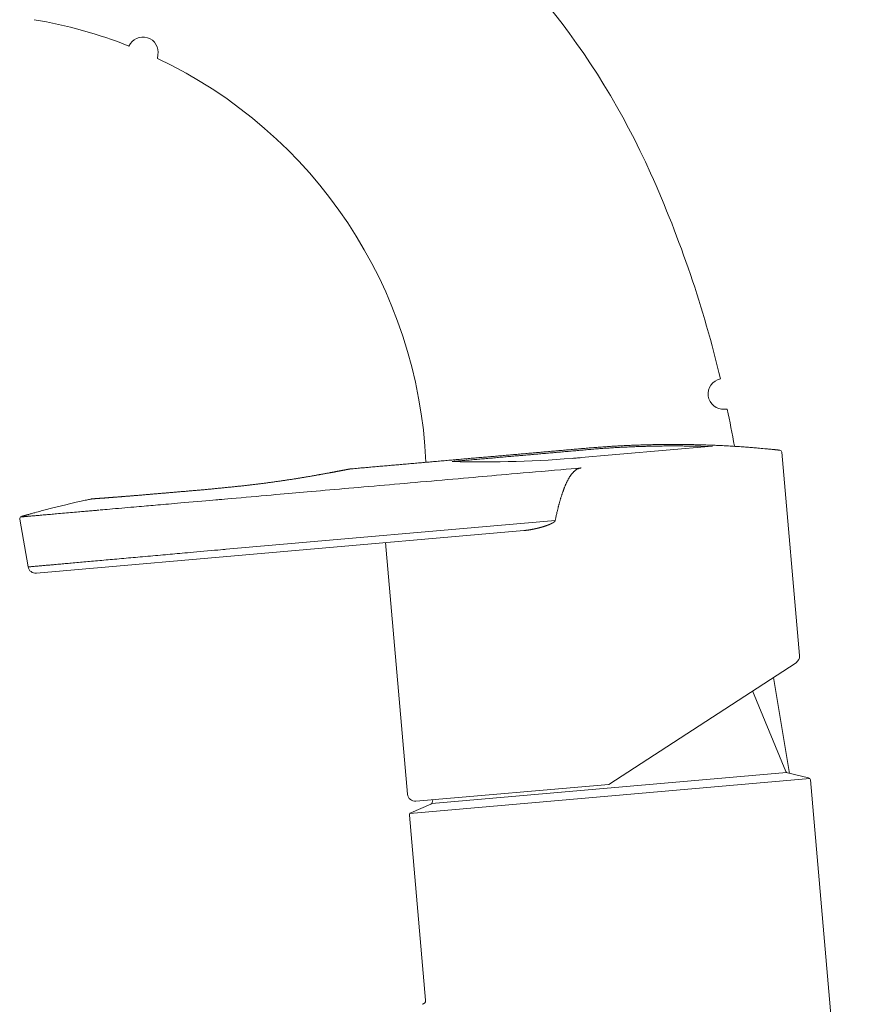
# Model space of a CAD drawing. Units: millimetres. Extents: x -679 to 8200, y -1533 to 6734.
# Drawn here: x 3985 to 4094, y 2433 to 2562 of the extents above; entities that cross this region are included whole.
import ezdxf

# ---------------------------------------------------------------- set-up
doc = ezdxf.new("R2010")
doc.units = ezdxf.units.MM
doc.header["$LTSCALE"] = 5
doc.layers.get('0').update_dxf_attribs({"lineweight": 9})
doc.layers.add('OUTLINE', color=7, linetype='Continuous', lineweight=9)
doc.layers.add('SCALE', color=4, linetype='Continuous', lineweight=9)
doc.styles.get("Standard").update_dxf_attribs({"font": 'txt', "bigfont": 'bigfont'})
doc.styles.add('ＭＳ ゴシック', font='txt')
doc.dimstyles.get("Standard").update_dxf_attribs({"dimtxt": 0.18, "dimasz": 0.18, "dimexe": 0.18, "dimexo": 0.0625, "dimgap": 0.09, "dimtad": 0, "dimtih": 1, "dimtoh": 1, "dimdec": 4, "dimzin": 0, "dimdsep": 46, "dimtxsty": 'Standard', "dimcen": 0.09, "dimadec": 0, "dimazin": 0, "dimtfac": 1, "dimtdec": 4, "dimtofl": 0, "dimtmove": 0, "dimatfit": 3, "dimfxl": 1, "dimtolj": 1, "dimtzin": 0, "dimarcsym": 0})

# ---------------------------------------------------------------- blocks, each defined once
blk = doc.blocks.new('_OPEN')
at = {"color": 0}
for q in [(-1, 0.1667), (-1, -0.1667), (-1, 0)]:
    blk.add_line((0, 0), q, dxfattribs=at)
blk = doc.blocks.new('Dim2')
at = {"layer": 'SCALE', "color": 4, "linetype": 'Continuous', "lineweight": 9}
for p, q in [((4157.87, 2239.31), (5058.87, 2239.31)), ((5018.87, 1676.31), (5018.87, 2239.31)), ((4125.37, 1676.31), (5058.87, 1676.31))]:
    blk.add_line(p, q, dxfattribs=at)
at = {"layer": 'SCALE', "color": 4, "linetype": 'Continuous', "lineweight": 9, "xscale": 80, "yscale": 80, "zscale": 80}
for p, rotation in [((5018.87, 2239.31), 89.99999999999991), ((5018.87, 1676.31), 269.9999999999998)]:
    blk.add_blockref('_OPEN', p, dxfattribs=dict(at, rotation=rotation))
at = {"layer": 'SCALE', "color": 4, "linetype": 'Continuous', "lineweight": 9, "insert": (4978.87, 1957.81), "char_height": 80, "width": 1714.2857, "attachment_point": 8, "rotation": 90, "style": 'ＭＳ ゴシック'}
blk.add_mtext('注）563', dxfattribs=at)
blk = doc.blocks.new('Dim7')
at = {"layer": 'SCALE', "color": 4, "linetype": 'Continuous', "lineweight": 9}
for p, q in [((4176.37, 2968.31), (5329.67, 2968.31)), ((5289.67, 2968.31), (5289.67, 1676.31)), ((4125.37, 1676.31), (5329.67, 1676.31))]:
    blk.add_line(p, q, dxfattribs=at)
at = {"layer": 'SCALE', "color": 4, "linetype": 'Continuous', "lineweight": 9, "xscale": 80, "yscale": 80, "zscale": 80}
for p, rotation in [((5289.67, 2968.31), 89.99999999999991), ((5289.67, 1676.31), 269.9999999999998)]:
    blk.add_blockref('_OPEN', p, dxfattribs=dict(at, rotation=rotation))
at = {"layer": 'SCALE', "color": 4, "linetype": 'Continuous', "lineweight": 9, "insert": (5249.67, 2346.39), "char_height": 80, "width": 2095.2381, "attachment_point": 8, "rotation": 90, "style": 'ＭＳ ゴシック'}
blk.add_mtext('注）1292', dxfattribs=at)
blk = doc.blocks.new('Dim8')
at = {"layer": 'SCALE', "color": 4, "linetype": 'Continuous', "lineweight": 9}
for p, q in [((4184.07, 2161.32), (4709.4, 2161.32)), ((4669.4, 1676.31), (4669.4, 2161.32)), ((4125.37, 1676.31), (4709.4, 1676.31))]:
    blk.add_line(p, q, dxfattribs=at)
at = {"layer": 'SCALE', "color": 4, "linetype": 'Continuous', "lineweight": 9, "xscale": 80, "yscale": 80, "zscale": 80}
for p, rotation in [((4669.4, 2161.32), 89.99999999999991), ((4669.4, 1676.31), 269.9999999999998)]:
    blk.add_blockref('_OPEN', p, dxfattribs=dict(at, rotation=rotation))
at = {"layer": 'SCALE', "color": 4, "linetype": 'Continuous', "lineweight": 9, "insert": (4629.4, 1918.81), "char_height": 80, "width": 1714.2857, "attachment_point": 8, "rotation": 90, "style": 'ＭＳ ゴシック'}
blk.add_mtext('注）485', dxfattribs=at)

msp = doc.modelspace()

# ---------------------------------------------------------------- linework, layer by layer
at = {"layer": 'OUTLINE', "color": 7, "linetype": 'Continuous', "lineweight": 9}
for p, q in [((4002.859, 2556.709), (4002.936, 2557.148)), ((4077.001, 2510.866), (4077.337, 2510.895)), ((4075.431, 2506.048), (4057.261, 2504.458)), ((4086.784, 2478.681), (4084.46, 2505.248)), ((3985.967, 2490.266), (3984.865, 2496.512)), ((4011.859, 2492.573), (4054.855, 2496.334)), ((3987.039, 2489.443), (4050.756, 2495.018)), ((4035.568, 2460.563), (4032.692, 2493.437)), ((4061.855, 2461.859), (4086.332, 2477.755)), ((4085.492, 2463.286), (4083.375, 2475.834)), ((4080.644, 2474.061), (4085.001, 2463.53)), ((4085.084, 2463.416), (4038.708, 2459.358)), ((4085.21, 2463.352), (4087.974, 2462.706)), ((4035.846, 2458.036), (4088.132, 2462.611)), ((4091.149, 2428.786), (4088.205, 2462.44)), ((4061.855, 2461.859), (4036.651, 2459.654)), ((4038.85, 2459.846), (4038.77, 2459.485)), ((4038.595, 2459.274), (4035.986, 2458.158)), ((4037.921, 2433.666), (4035.806, 2457.843))]:
    msp.add_line(p, q, dxfattribs=at)
for points in [[(4028.045, 2503.067), (4028.047, 2503.068), (4028.051, 2503.068), (4028.058, 2503.069), (4028.067, 2503.069), (4028.078, 2503.07), (4028.09, 2503.071), (4028.104, 2503.073), (4028.119, 2503.074), (4028.135, 2503.075), (4028.151, 2503.077), (4028.168, 2503.078), (4028.433, 2503.101), (4028.673, 2503.122), (4028.891, 2503.141), (4029.091, 2503.159), (4029.276, 2503.175), (4029.448, 2503.19), (4029.612, 2503.205), (4029.771, 2503.218), (4029.927, 2503.232), (4030.084, 2503.246), (4030.246, 2503.26), (4030.415, 2503.275), (4030.59, 2503.29), (4030.772, 2503.306), (4030.959, 2503.322), (4031.15, 2503.339), (4031.344, 2503.356), (4031.54, 2503.373), (4031.738, 2503.391), (4031.936, 2503.408), (4032.134, 2503.425), (4032.331, 2503.442), (4032.526, 2503.459), (4032.718, 2503.476), (4032.91, 2503.493), (4033.099, 2503.51), (4033.288, 2503.526), (4033.476, 2503.543), (4033.663, 2503.559), (4033.85, 2503.575), (4034.037, 2503.592), (4034.224, 2503.608), (4034.411, 2503.624), (4034.606, 2503.641), (4034.802, 2503.659), (4034.999, 2503.676), (4035.196, 2503.693), (4035.393, 2503.71), (4035.59, 2503.728), (4035.788, 2503.745), (4035.986, 2503.762), (4036.184, 2503.779), (4036.382, 2503.797), (4036.579, 2503.814), (4036.778, 2503.831), (4036.976, 2503.849), (4037.174, 2503.866), (4037.373, 2503.883), (4037.571, 2503.901), (4037.769, 2503.918), (4037.967, 2503.935), (4038.164, 2503.953), (4038.362, 2503.97), (4038.56, 2503.987), (4038.758, 2504.005), (4038.956, 2504.022), (4039.153, 2504.039), (4039.351, 2504.057), (4039.549, 2504.074), (4039.747, 2504.091), (4039.944, 2504.108), (4040.142, 2504.126), (4040.34, 2504.143), (4040.538, 2504.16), (4040.735, 2504.178), (4040.933, 2504.195), (4041.13, 2504.212), (4041.328, 2504.23), (4041.525, 2504.247), (4041.722, 2504.264), (4041.92, 2504.281), (4042.117, 2504.299), (4042.314, 2504.316), (4042.511, 2504.333), (4042.709, 2504.35), (4042.906, 2504.368), (4043.103, 2504.385), (4043.3, 2504.402), (4043.497, 2504.419), (4043.694, 2504.437), (4043.891, 2504.454), (4044.088, 2504.471), (4044.285, 2504.488), (4044.482, 2504.505), (4044.679, 2504.523), (4044.876, 2504.54), (4045.073, 2504.557), (4045.27, 2504.574), (4045.468, 2504.592), (4045.666, 2504.609), (4045.865, 2504.626), (4046.063, 2504.644), (4046.261, 2504.661), (4046.459, 2504.678), (4046.658, 2504.696), (4046.856, 2504.713), (4047.054, 2504.73), (4047.252, 2504.748), (4047.451, 2504.765), (4047.648, 2504.782), (4047.845, 2504.8), (4048.043, 2504.817), (4048.24, 2504.834), (4048.437, 2504.851), (4048.634, 2504.869), (4048.832, 2504.886), (4049.029, 2504.903), (4049.226, 2504.92), (4049.424, 2504.938), (4049.621, 2504.955), (4049.819, 2504.972), (4050.016, 2504.99), (4050.214, 2505.007), (4050.412, 2505.024), (4050.61, 2505.041), (4050.808, 2505.059), (4051.006, 2505.076), (4051.204, 2505.093), (4051.401, 2505.111), (4051.599, 2505.128), (4051.797, 2505.145), (4051.994, 2505.163), (4052.192, 2505.18), (4052.389, 2505.197), (4052.586, 2505.214), (4052.783, 2505.232), (4052.981, 2505.249), (4053.178, 2505.266), (4053.375, 2505.283), (4053.573, 2505.301), (4053.77, 2505.318), (4053.967, 2505.335), (4054.165, 2505.352), (4054.362, 2505.37), (4054.559, 2505.387), (4054.757, 2505.404), (4054.954, 2505.421), (4055.152, 2505.438), (4055.349, 2505.456), (4055.547, 2505.473), (4055.744, 2505.49), (4055.941, 2505.508), (4056.139, 2505.525), (4056.337, 2505.543), (4056.534, 2505.56), (4056.732, 2505.578), (4056.929, 2505.596), (4057.127, 2505.613), (4057.325, 2505.631), (4057.522, 2505.649), (4057.72, 2505.667), (4057.917, 2505.684), (4058.115, 2505.702), (4058.313, 2505.719), (4058.51, 2505.737), (4058.707, 2505.754), (4058.905, 2505.771), (4059.102, 2505.788), (4059.299, 2505.805), (4059.497, 2505.822), (4059.694, 2505.838), (4059.892, 2505.855), (4060.089, 2505.87), (4060.287, 2505.886), (4060.484, 2505.901), (4060.682, 2505.916), (4060.88, 2505.931), (4061.077, 2505.945), (4061.275, 2505.959), (4061.473, 2505.972), (4061.671, 2505.985), (4061.869, 2505.998), (4062.067, 2506.011), (4062.264, 2506.023), (4062.462, 2506.035), (4062.66, 2506.047), (4062.859, 2506.058), (4063.057, 2506.069), (4063.255, 2506.08), (4063.454, 2506.091), (4063.652, 2506.101), (4063.851, 2506.111), (4064.049, 2506.12), (4064.247, 2506.13), (4064.446, 2506.139), (4064.644, 2506.148), (4064.843, 2506.156), (4065.041, 2506.164), (4065.239, 2506.172), (4065.437, 2506.179), (4065.635, 2506.187), (4065.833, 2506.193), (4066.031, 2506.2), (4066.229, 2506.206), (4066.427, 2506.212), (4066.625, 2506.218), (4066.823, 2506.223), (4067.021, 2506.228), (4067.219, 2506.233), (4067.417, 2506.238), (4067.615, 2506.242), (4067.814, 2506.246), (4068.012, 2506.249), (4068.21, 2506.253), (4068.408, 2506.256), (4068.606, 2506.258), (4068.805, 2506.261), (4069.003, 2506.263), (4069.201, 2506.264), (4069.4, 2506.266), (4069.598, 2506.267), (4069.797, 2506.268), (4069.995, 2506.268), (4070.194, 2506.269), (4070.392, 2506.269), (4070.591, 2506.268), (4070.789, 2506.267), (4070.988, 2506.267), (4071.186, 2506.265), (4071.384, 2506.264), (4071.582, 2506.262), (4071.78, 2506.26), (4071.977, 2506.257), (4072.175, 2506.254), (4072.373, 2506.251), (4072.571, 2506.248), (4072.768, 2506.244), (4072.966, 2506.24), (4073.164, 2506.236), (4073.362, 2506.232), (4073.56, 2506.227), (4073.759, 2506.221), (4073.958, 2506.216), (4074.157, 2506.21), (4074.355, 2506.204), (4074.554, 2506.197), (4074.753, 2506.191), (4074.951, 2506.184), (4075.149, 2506.176), (4075.347, 2506.169), (4075.545, 2506.161), (4075.742, 2506.153), (4075.939, 2506.144), (4076.135, 2506.136), (4076.331, 2506.127), (4076.528, 2506.118), (4076.725, 2506.108), (4076.922, 2506.098), (4077.12, 2506.088), (4077.318, 2506.077), (4077.518, 2506.066), (4077.718, 2506.055), (4077.92, 2506.043), (4078.124, 2506.03), (4078.328, 2506.017), (4078.532, 2506.004), (4078.736, 2505.991), (4078.938, 2505.978), (4079.139, 2505.964), (4079.338, 2505.95), (4079.534, 2505.936), (4079.726, 2505.923), (4079.914, 2505.909), (4080.097, 2505.896), (4080.274, 2505.883), (4080.448, 2505.87), (4080.622, 2505.856), (4080.797, 2505.843), (4080.976, 2505.828), (4081.161, 2505.813), (4081.355, 2505.796), (4081.56, 2505.778), (4081.778, 2505.759), (4082.012, 2505.737), (4082.264, 2505.713), (4082.424, 2505.698), (4082.588, 2505.682), (4082.751, 2505.666), (4082.91, 2505.651), (4083.06, 2505.636), (4083.198, 2505.622), (4083.32, 2505.61), (4083.421, 2505.6), (4083.499, 2505.593), (4083.548, 2505.588), (4083.565, 2505.586)], [(4041.401, 2504.037), (4041.405, 2504.037), (4041.418, 2504.038), (4041.437, 2504.04), (4041.463, 2504.042), (4041.494, 2504.045), (4041.53, 2504.048), (4041.571, 2504.052), (4041.614, 2504.056), (4041.66, 2504.06), (4041.708, 2504.064), (4041.757, 2504.068), (4041.869, 2504.078), (4041.982, 2504.088), (4042.096, 2504.098), (4042.211, 2504.108), (4042.327, 2504.118), (4042.445, 2504.128), (4042.563, 2504.138), (4042.682, 2504.149), (4042.802, 2504.159), (4042.923, 2504.17), (4043.045, 2504.181), (4043.238, 2504.198), (4043.432, 2504.215), (4043.627, 2504.232), (4043.824, 2504.249), (4044.022, 2504.266), (4044.22, 2504.283), (4044.419, 2504.301), (4044.618, 2504.318), (4044.816, 2504.336), (4045.013, 2504.353), (4045.21, 2504.37), (4045.42, 2504.388), (4045.628, 2504.407), (4045.835, 2504.425), (4046.041, 2504.443), (4046.245, 2504.461), (4046.449, 2504.478), (4046.651, 2504.496), (4046.853, 2504.514), (4047.055, 2504.531), (4047.255, 2504.549), (4047.455, 2504.566), (4047.655, 2504.584), (4047.855, 2504.601), (4048.054, 2504.619), (4048.253, 2504.636), (4048.452, 2504.654), (4048.65, 2504.671), (4048.849, 2504.688), (4049.047, 2504.706), (4049.245, 2504.723), (4049.443, 2504.74), (4049.641, 2504.758), (4049.838, 2504.775), (4050.036, 2504.792), (4050.233, 2504.809), (4050.431, 2504.827), (4050.628, 2504.844), (4050.825, 2504.861), (4051.023, 2504.878), (4051.22, 2504.896), (4051.418, 2504.913), (4051.615, 2504.93), (4051.812, 2504.948), (4052.01, 2504.965), (4052.207, 2504.982), (4052.405, 2504.999), (4052.602, 2505.017), (4052.8, 2505.034), (4052.997, 2505.051), (4053.195, 2505.069), (4053.392, 2505.086), (4053.59, 2505.103), (4053.788, 2505.12), (4053.985, 2505.138), (4054.183, 2505.155), (4054.38, 2505.172), (4054.577, 2505.189), (4054.775, 2505.206), (4054.972, 2505.224), (4055.17, 2505.241), (4055.367, 2505.258), (4055.565, 2505.275), (4055.762, 2505.293), (4055.96, 2505.31), (4056.157, 2505.328), (4056.354, 2505.345), (4056.552, 2505.363), (4056.749, 2505.38), (4056.947, 2505.398), (4057.144, 2505.416), (4057.342, 2505.434), (4057.539, 2505.451), (4057.736, 2505.469), (4057.934, 2505.487), (4058.131, 2505.504), (4058.329, 2505.522), (4058.526, 2505.539), (4058.724, 2505.557), (4058.921, 2505.574), (4059.119, 2505.591), (4059.316, 2505.608), (4059.514, 2505.624), (4059.711, 2505.641), (4059.909, 2505.657), (4060.107, 2505.673), (4060.304, 2505.688), (4060.502, 2505.704), (4060.7, 2505.719), (4060.897, 2505.733), (4061.095, 2505.747), (4061.293, 2505.761), (4061.491, 2505.775), (4061.689, 2505.788), (4061.887, 2505.801), (4062.085, 2505.813), (4062.283, 2505.826), (4062.481, 2505.838), (4062.679, 2505.849), (4062.877, 2505.861), (4063.075, 2505.872), (4063.273, 2505.883), (4063.471, 2505.893), (4063.669, 2505.903), (4063.867, 2505.913), (4064.066, 2505.923), (4064.264, 2505.932), (4064.462, 2505.941), (4064.66, 2505.95), (4064.858, 2505.958), (4065.056, 2505.966), (4065.255, 2505.974), (4065.453, 2505.982), (4065.651, 2505.989), (4065.849, 2505.996), (4066.047, 2506.002), (4066.246, 2506.009), (4066.444, 2506.015), (4066.642, 2506.02), (4066.841, 2506.026), (4067.039, 2506.031), (4067.237, 2506.036), (4067.435, 2506.04), (4067.634, 2506.044), (4067.833, 2506.048), (4068.032, 2506.052), (4068.231, 2506.055), (4068.431, 2506.058), (4068.632, 2506.061), (4068.833, 2506.063), (4069.035, 2506.065), (4069.238, 2506.067), (4069.442, 2506.068), (4069.647, 2506.069), (4069.852, 2506.07), (4070.058, 2506.071), (4070.266, 2506.071), (4070.473, 2506.071), (4070.682, 2506.07), (4070.891, 2506.07), (4071.101, 2506.068), (4071.311, 2506.067), (4071.522, 2506.065), (4071.703, 2506.063), (4071.883, 2506.061), (4072.064, 2506.059), (4072.244, 2506.056), (4072.424, 2506.053), (4072.604, 2506.05), (4072.783, 2506.047), (4072.961, 2506.044), (4073.138, 2506.04), (4073.314, 2506.036), (4073.489, 2506.032), (4073.595, 2506.029), (4073.699, 2506.026), (4073.803, 2506.023), (4073.906, 2506.021), (4074.007, 2506.018), (4074.106, 2506.015), (4074.204, 2506.012), (4074.3, 2506.009), (4074.393, 2506.006), (4074.484, 2506.003), (4074.573, 2506), (4074.604, 2505.999), (4074.634, 2505.998), (4074.663, 2505.997), (4074.69, 2505.996), (4074.715, 2505.995), (4074.737, 2505.994), (4074.757, 2505.994), (4074.772, 2505.993), (4074.784, 2505.993), (4074.792, 2505.993), (4074.794, 2505.992)], [(4084.193, 2505.52), (4084.193, 2505.52), (4084.192, 2505.52), (4084.192, 2505.52), (4084.191, 2505.52), (4084.19, 2505.52), (4084.19, 2505.52), (4084.188, 2505.52), (4084.187, 2505.521), (4084.186, 2505.521), (4084.185, 2505.521), (4084.183, 2505.521), (4084.176, 2505.522), (4084.169, 2505.523), (4084.16, 2505.523), (4084.152, 2505.524), (4084.142, 2505.525), (4084.132, 2505.526), (4084.122, 2505.528), (4084.111, 2505.529), (4084.1, 2505.53), (4084.089, 2505.531), (4084.077, 2505.532), (4084.056, 2505.535), (4084.035, 2505.537), (4084.013, 2505.539), (4083.991, 2505.542), (4083.969, 2505.544), (4083.947, 2505.546), (4083.924, 2505.549), (4083.901, 2505.551), (4083.879, 2505.553), (4083.856, 2505.556), (4083.834, 2505.558), (4083.814, 2505.56), (4083.794, 2505.562), (4083.775, 2505.564), (4083.756, 2505.566), (4083.737, 2505.568), (4083.718, 2505.57), (4083.699, 2505.572), (4083.681, 2505.574), (4083.663, 2505.576), (4083.645, 2505.578), (4083.627, 2505.58), (4083.619, 2505.58), (4083.61, 2505.581), (4083.602, 2505.582), (4083.595, 2505.583), (4083.588, 2505.584), (4083.581, 2505.584), (4083.576, 2505.585), (4083.572, 2505.585), (4083.568, 2505.586), (4083.566, 2505.586), (4083.565, 2505.586)], [(4083.565, 2505.586), (4083.568, 2505.586), (4083.575, 2505.585), (4083.587, 2505.584), (4083.602, 2505.582), (4083.62, 2505.58), (4083.641, 2505.578), (4083.664, 2505.576), (4083.688, 2505.573), (4083.713, 2505.57), (4083.738, 2505.568), (4083.763, 2505.565), (4083.787, 2505.562), (4083.81, 2505.56), (4083.833, 2505.558), (4083.855, 2505.555), (4083.877, 2505.553), (4083.899, 2505.551), (4083.921, 2505.548), (4083.943, 2505.546), (4083.966, 2505.543), (4083.989, 2505.541), (4084.013, 2505.538), (4084.038, 2505.536), (4084.063, 2505.533), (4084.088, 2505.53), (4084.112, 2505.528), (4084.135, 2505.526), (4084.156, 2505.523), (4084.174, 2505.521), (4084.189, 2505.52), (4084.201, 2505.519), (4084.208, 2505.518), (4084.211, 2505.517)], [(4027.793, 2503.019), (4027.792, 2503.019), (4027.788, 2503.018), (4027.783, 2503.017), (4027.776, 2503.016), (4027.768, 2503.014), (4027.759, 2503.012), (4027.748, 2503.01), (4027.737, 2503.008), (4027.726, 2503.006), (4027.714, 2503.004), (4027.703, 2503.001), (4027.659, 2502.993), (4027.62, 2502.985), (4027.583, 2502.978), (4027.549, 2502.972), (4027.518, 2502.966), (4027.488, 2502.96), (4027.459, 2502.955), (4027.432, 2502.949), (4027.405, 2502.944), (4027.377, 2502.939), (4027.35, 2502.934), (4027.312, 2502.926), (4027.273, 2502.919), (4027.232, 2502.911), (4027.19, 2502.903), (4027.147, 2502.895), (4027.104, 2502.887), (4027.06, 2502.878), (4027.016, 2502.87), (4026.972, 2502.861), (4026.927, 2502.853), (4026.883, 2502.844), (4026.83, 2502.834), (4026.777, 2502.824), (4026.725, 2502.814), (4026.673, 2502.804), (4026.621, 2502.794), (4026.569, 2502.785), (4026.518, 2502.775), (4026.467, 2502.765), (4026.416, 2502.755), (4026.365, 2502.746), (4026.314, 2502.736), (4026.253, 2502.725), (4026.193, 2502.713), (4026.132, 2502.702), (4026.071, 2502.69), (4026.01, 2502.679), (4025.949, 2502.667), (4025.887, 2502.656), (4025.826, 2502.644), (4025.765, 2502.633), (4025.704, 2502.621), (4025.642, 2502.61), (4025.572, 2502.597), (4025.502, 2502.584), (4025.431, 2502.571), (4025.361, 2502.558), (4025.291, 2502.545), (4025.221, 2502.532), (4025.151, 2502.519), (4025.081, 2502.506), (4025.011, 2502.493), (4024.94, 2502.48), (4024.87, 2502.467), (4024.79, 2502.453), (4024.71, 2502.438), (4024.629, 2502.424), (4024.549, 2502.409), (4024.469, 2502.394), (4024.388, 2502.38), (4024.308, 2502.366), (4024.227, 2502.351), (4024.147, 2502.337), (4024.066, 2502.323), (4023.986, 2502.308), (4023.896, 2502.292), (4023.806, 2502.276), (4023.715, 2502.26), (4023.625, 2502.245), (4023.535, 2502.229), (4023.445, 2502.213), (4023.355, 2502.197), (4023.265, 2502.182), (4023.174, 2502.166), (4023.084, 2502.151), (4022.994, 2502.135), (4022.895, 2502.118), (4022.796, 2502.101), (4022.697, 2502.084), (4022.598, 2502.067), (4022.499, 2502.051), (4022.399, 2502.034), (4022.3, 2502.017), (4022.201, 2502.001), (4022.102, 2501.984), (4022.003, 2501.968), (4021.904, 2501.951), (4021.797, 2501.934), (4021.69, 2501.916), (4021.584, 2501.899), (4021.477, 2501.881), (4021.37, 2501.864), (4021.264, 2501.847), (4021.157, 2501.83), (4021.05, 2501.813), (4020.943, 2501.796), (4020.837, 2501.779), (4020.73, 2501.762), (4020.618, 2501.744), (4020.506, 2501.727), (4020.394, 2501.709), (4020.281, 2501.692), (4020.169, 2501.675), (4020.057, 2501.658), (4019.945, 2501.641), (4019.833, 2501.624), (4019.721, 2501.607), (4019.609, 2501.59), (4019.496, 2501.573), (4019.381, 2501.556), (4019.265, 2501.539), (4019.149, 2501.522), (4019.034, 2501.505), (4018.918, 2501.488), (4018.802, 2501.471), (4018.686, 2501.455), (4018.571, 2501.438), (4018.455, 2501.422), (4018.339, 2501.406), (4018.223, 2501.389), (4018.105, 2501.373), (4017.987, 2501.357), (4017.869, 2501.34), (4017.752, 2501.324), (4017.634, 2501.308), (4017.516, 2501.292), (4017.398, 2501.276), (4017.28, 2501.261), (4017.162, 2501.245), (4017.044, 2501.23), (4016.926, 2501.214), (4016.806, 2501.199), (4016.686, 2501.183), (4016.567, 2501.168), (4016.447, 2501.153), (4016.327, 2501.138), (4016.207, 2501.123), (4016.088, 2501.108), (4015.968, 2501.093), (4015.848, 2501.078), (4015.728, 2501.064), (4015.609, 2501.049), (4015.487, 2501.034), (4015.365, 2501.02), (4015.243, 2501.006), (4015.121, 2500.991), (4014.999, 2500.977), (4014.877, 2500.963), (4014.756, 2500.949), (4014.634, 2500.935), (4014.512, 2500.921), (4014.39, 2500.907), (4014.268, 2500.894), (4014.143, 2500.88), (4014.018, 2500.866), (4013.893, 2500.852), (4013.768, 2500.838), (4013.644, 2500.825), (4013.519, 2500.811), (4013.394, 2500.798), (4013.269, 2500.784), (4013.144, 2500.771), (4013.019, 2500.758), (4012.894, 2500.745), (4012.765, 2500.731), (4012.637, 2500.718), (4012.508, 2500.704), (4012.38, 2500.691), (4012.251, 2500.678), (4012.122, 2500.665), (4011.994, 2500.652), (4011.865, 2500.638), (4011.736, 2500.625), (4011.608, 2500.612), (4011.479, 2500.599), (4011.347, 2500.586), (4011.216, 2500.573), (4011.084, 2500.56), (4010.953, 2500.547), (4010.821, 2500.534), (4010.69, 2500.521), (4010.558, 2500.508), (4010.427, 2500.495), (4010.295, 2500.483), (4010.163, 2500.47), (4010.032, 2500.457), (4009.899, 2500.444), (4009.766, 2500.432), (4009.633, 2500.419), (4009.5, 2500.407), (4009.367, 2500.394), (4009.234, 2500.382), (4009.101, 2500.37), (4008.968, 2500.357), (4008.835, 2500.345), (4008.702, 2500.333), (4008.569, 2500.321), (4008.438, 2500.31), (4008.307, 2500.298), (4008.176, 2500.286), (4008.044, 2500.275), (4007.913, 2500.264), (4007.782, 2500.252), (4007.651, 2500.241), (4007.519, 2500.23), (4007.388, 2500.218), (4007.257, 2500.207), (4007.126, 2500.196), (4006.998, 2500.185), (4006.871, 2500.174), (4006.743, 2500.163), (4006.616, 2500.152), (4006.488, 2500.141), (4006.361, 2500.131), (4006.233, 2500.12), (4006.106, 2500.109), (4005.978, 2500.098), (4005.851, 2500.087), (4005.723, 2500.076), (4005.601, 2500.066), (4005.478, 2500.055), (4005.356, 2500.045), (4005.233, 2500.034), (4005.111, 2500.024), (4004.988, 2500.013), (4004.866, 2500.003), (4004.743, 2499.992), (4004.621, 2499.982), (4004.498, 2499.971), (4004.376, 2499.961), (4004.258, 2499.951), (4004.14, 2499.941), (4004.022, 2499.931), (4003.904, 2499.921), (4003.786, 2499.911), (4003.668, 2499.901), (4003.55, 2499.891), (4003.432, 2499.881), (4003.314, 2499.871), (4003.196, 2499.861), (4003.078, 2499.851), (4002.964, 2499.841), (4002.85, 2499.831), (4002.735, 2499.822), (4002.621, 2499.812), (4002.506, 2499.802), (4002.392, 2499.793), (4002.278, 2499.783), (4002.163, 2499.773), (4002.049, 2499.764), (4001.934, 2499.754), (4001.82, 2499.744), (4001.71, 2499.735), (4001.601, 2499.726), (4001.492, 2499.717), (4001.382, 2499.707), (4001.273, 2499.698), (4001.163, 2499.689), (4001.054, 2499.68), (4000.945, 2499.671), (4000.835, 2499.661), (4000.726, 2499.652), (4000.616, 2499.643), (4000.517, 2499.635), (4000.418, 2499.627), (4000.319, 2499.618), (4000.22, 2499.61), (4000.121, 2499.602), (4000.022, 2499.594), (3999.922, 2499.585), (3999.823, 2499.577), (3999.724, 2499.569), (3999.625, 2499.561), (3999.526, 2499.553), (3999.44, 2499.545), (3999.354, 2499.538), (3999.268, 2499.531), (3999.182, 2499.524), (3999.096, 2499.517), (3999.01, 2499.51), (3998.924, 2499.503), (3998.838, 2499.496), (3998.752, 2499.489), (3998.666, 2499.482), (3998.58, 2499.475), (3998.509, 2499.469), (3998.437, 2499.464), (3998.365, 2499.458), (3998.294, 2499.452), (3998.222, 2499.446), (3998.15, 2499.441), (3998.079, 2499.435), (3998.007, 2499.429), (3997.935, 2499.424), (3997.863, 2499.418), (3997.792, 2499.412), (3997.733, 2499.408), (3997.675, 2499.403), (3997.616, 2499.398), (3997.557, 2499.394), (3997.499, 2499.389), (3997.44, 2499.385), (3997.381, 2499.38), (3997.323, 2499.376), (3997.264, 2499.371), (3997.205, 2499.366), (3997.147, 2499.362), (3997.098, 2499.358), (3997.049, 2499.354), (3997, 2499.35), (3996.951, 2499.347), (3996.903, 2499.343), (3996.854, 2499.339), (3996.805, 2499.335), (3996.756, 2499.332), (3996.707, 2499.328), (3996.658, 2499.324), (3996.609, 2499.32), (3996.568, 2499.317), (3996.527, 2499.314), (3996.485, 2499.311), (3996.444, 2499.308), (3996.402, 2499.305), (3996.361, 2499.301), (3996.319, 2499.298), (3996.278, 2499.295), (3996.236, 2499.292), (3996.195, 2499.289), (3996.154, 2499.286), (3996.118, 2499.283), (3996.082, 2499.281), (3996.047, 2499.278), (3996.011, 2499.275), (3995.975, 2499.273), (3995.939, 2499.27), (3995.904, 2499.268), (3995.868, 2499.265), (3995.832, 2499.262), (3995.797, 2499.26), (3995.761, 2499.257), (3995.73, 2499.255), (3995.699, 2499.253), (3995.668, 2499.25), (3995.637, 2499.248), (3995.606, 2499.246), (3995.575, 2499.244), (3995.544, 2499.242), (3995.513, 2499.239), (3995.482, 2499.237), (3995.451, 2499.235), (3995.42, 2499.233), (3995.393, 2499.231), (3995.366, 2499.229), (3995.339, 2499.227), (3995.313, 2499.225), (3995.286, 2499.223), (3995.259, 2499.221), (3995.232, 2499.219), (3995.205, 2499.217), (3995.178, 2499.216), (3995.151, 2499.214), (3995.124, 2499.212), (3995.102, 2499.21), (3995.079, 2499.209), (3995.056, 2499.207), (3995.033, 2499.205), (3995.01, 2499.204), (3994.987, 2499.202), (3994.964, 2499.201), (3994.941, 2499.199), (3994.918, 2499.197), (3994.895, 2499.196), (3994.872, 2499.194), (3994.853, 2499.193), (3994.834, 2499.191), (3994.815, 2499.19), (3994.796, 2499.189), (3994.777, 2499.188), (3994.758, 2499.186), (3994.738, 2499.185), (3994.719, 2499.184), (3994.7, 2499.182), (3994.681, 2499.181), (3994.663, 2499.18), (3994.647, 2499.179), (3994.632, 2499.178), (3994.617, 2499.177), (3994.602, 2499.175), (3994.587, 2499.174), (3994.571, 2499.173), (3994.556, 2499.172), (3994.54, 2499.171), (3994.525, 2499.17), (3994.509, 2499.169), (3994.493, 2499.168), (3994.481, 2499.167), (3994.469, 2499.166), (3994.457, 2499.165), (3994.445, 2499.165), (3994.433, 2499.164), (3994.421, 2499.163), (3994.409, 2499.162), (3994.398, 2499.161), (3994.387, 2499.161), (3994.376, 2499.16), (3994.366, 2499.159), (3994.36, 2499.159), (3994.353, 2499.158), (3994.347, 2499.158), (3994.341, 2499.157), (3994.334, 2499.157), (3994.328, 2499.156), (3994.321, 2499.156), (3994.313, 2499.155), (3994.305, 2499.155), (3994.296, 2499.154), (3994.286, 2499.153), (3994.283, 2499.153), (3994.279, 2499.153), (3994.276, 2499.153), (3994.272, 2499.152), (3994.269, 2499.152), (3994.266, 2499.152), (3994.264, 2499.152), (3994.262, 2499.152), (3994.26, 2499.151), (3994.259, 2499.151), (3994.259, 2499.151)], [(4058.24, 2503.202), (4058.147, 2503.193), (4057.884, 2503.17), (4057.473, 2503.134), (4056.935, 2503.087), (4056.294, 2503.031), (4055.569, 2502.968), (4054.784, 2502.899), (4053.961, 2502.827), (4053.122, 2502.754), (4052.288, 2502.681), (4051.482, 2502.61), (4050.659, 2502.538), (4049.888, 2502.471), (4049.161, 2502.407), (4048.473, 2502.347), (4047.816, 2502.29), (4047.184, 2502.234), (4046.569, 2502.181), (4045.966, 2502.128), (4045.368, 2502.075), (4044.767, 2502.023), (4044.157, 2501.969), (4043.51, 2501.913), (4042.847, 2501.855), (4042.172, 2501.796), (4041.486, 2501.736), (4040.792, 2501.675), (4040.09, 2501.614), (4039.385, 2501.552), (4038.677, 2501.49), (4037.969, 2501.428), (4037.262, 2501.366), (4036.559, 2501.305), (4035.879, 2501.245), (4035.203, 2501.186), (4034.531, 2501.127), (4033.861, 2501.069), (4033.192, 2501.01), (4032.524, 2500.952), (4031.855, 2500.893), (4031.184, 2500.834), (4030.511, 2500.776), (4029.833, 2500.716), (4029.151, 2500.657), (4028.528, 2500.602), (4027.902, 2500.547), (4027.275, 2500.493), (4026.649, 2500.438), (4026.025, 2500.383), (4025.406, 2500.329), (4024.793, 2500.275), (4024.187, 2500.222), (4023.592, 2500.17), (4023.009, 2500.119), (4022.439, 2500.069), (4021.942, 2500.026), (4021.451, 2499.983), (4020.963, 2499.94), (4020.469, 2499.897), (4019.967, 2499.853), (4019.449, 2499.808), (4018.911, 2499.761), (4018.347, 2499.711), (4017.751, 2499.659), (4017.118, 2499.604), (4016.443, 2499.545), (4015.794, 2499.488), (4015.124, 2499.429), (4014.45, 2499.37), (4013.789, 2499.313), (4013.16, 2499.258), (4012.579, 2499.207), (4012.064, 2499.162), (4011.633, 2499.124), (4011.303, 2499.095), (4011.093, 2499.077), (4011.018, 2499.07)], [(4027.932, 2503.046), (4027.793, 2503.019)], [(4028.045, 2503.067), (4028.045, 2503.067), (4028.045, 2503.067), (4028.044, 2503.067), (4028.043, 2503.067), (4028.042, 2503.067), (4028.04, 2503.067), (4028.039, 2503.066), (4028.037, 2503.066), (4028.035, 2503.066), (4028.034, 2503.065), (4028.032, 2503.065), (4028.028, 2503.064), (4028.024, 2503.063), (4028.02, 2503.063), (4028.017, 2503.062), (4028.013, 2503.061), (4028.01, 2503.061), (4028.007, 2503.06), (4028.004, 2503.06), (4028.001, 2503.059), (4027.998, 2503.058), (4027.994, 2503.058), (4027.988, 2503.056), (4027.981, 2503.055), (4027.973, 2503.054), (4027.965, 2503.052), (4027.958, 2503.051), (4027.951, 2503.049), (4027.945, 2503.048), (4027.939, 2503.047), (4027.935, 2503.046), (4027.933, 2503.046), (4027.932, 2503.046)], [(4054.855, 2496.334), (4054.858, 2496.349), (4054.867, 2496.39), (4054.881, 2496.455), (4054.899, 2496.54), (4054.921, 2496.641), (4054.946, 2496.754), (4054.973, 2496.877), (4055.001, 2497.006), (4055.03, 2497.136), (4055.059, 2497.265), (4055.088, 2497.389), (4055.112, 2497.494), (4055.135, 2497.593), (4055.157, 2497.686), (4055.179, 2497.775), (4055.2, 2497.86), (4055.221, 2497.942), (4055.241, 2498.022), (4055.261, 2498.101), (4055.282, 2498.179), (4055.303, 2498.257), (4055.324, 2498.337), (4055.344, 2498.41), (4055.364, 2498.485), (4055.385, 2498.562), (4055.406, 2498.639), (4055.428, 2498.717), (4055.45, 2498.796), (4055.472, 2498.875), (4055.495, 2498.954), (4055.518, 2499.033), (4055.541, 2499.113), (4055.565, 2499.192), (4055.587, 2499.267), (4055.61, 2499.342), (4055.633, 2499.417), (4055.657, 2499.491), (4055.68, 2499.566), (4055.704, 2499.639), (4055.728, 2499.713), (4055.753, 2499.786), (4055.778, 2499.86), (4055.803, 2499.933), (4055.828, 2500.006), (4055.851, 2500.072), (4055.875, 2500.137), (4055.898, 2500.203), (4055.922, 2500.268), (4055.946, 2500.334), (4055.971, 2500.399), (4055.996, 2500.465), (4056.021, 2500.53), (4056.047, 2500.595), (4056.073, 2500.66), (4056.099, 2500.725), (4056.122, 2500.783), (4056.147, 2500.84), (4056.171, 2500.898), (4056.195, 2500.955), (4056.22, 2501.013), (4056.246, 2501.07), (4056.271, 2501.127), (4056.297, 2501.184), (4056.324, 2501.241), (4056.351, 2501.297), (4056.378, 2501.353), (4056.404, 2501.407), (4056.43, 2501.46), (4056.457, 2501.512), (4056.484, 2501.565), (4056.512, 2501.617), (4056.54, 2501.669), (4056.569, 2501.721), (4056.597, 2501.773), (4056.627, 2501.824), (4056.656, 2501.876), (4056.686, 2501.926), (4056.715, 2501.973), (4056.743, 2502.02), (4056.772, 2502.066), (4056.802, 2502.112), (4056.832, 2502.157), (4056.863, 2502.203), (4056.895, 2502.248), (4056.927, 2502.292), (4056.96, 2502.336), (4056.995, 2502.38), (4057.03, 2502.423), (4057.062, 2502.461), (4057.094, 2502.498), (4057.127, 2502.535), (4057.161, 2502.572), (4057.195, 2502.608), (4057.229, 2502.644), (4057.263, 2502.679), (4057.297, 2502.714), (4057.331, 2502.747), (4057.365, 2502.781), (4057.398, 2502.813), (4057.427, 2502.841), (4057.456, 2502.869), (4057.485, 2502.895), (4057.516, 2502.921), (4057.547, 2502.947), (4057.581, 2502.971), (4057.616, 2502.995), (4057.654, 2503.018), (4057.695, 2503.04), (4057.74, 2503.061), (4057.789, 2503.081), (4057.84, 2503.1), (4057.895, 2503.117), (4057.95, 2503.133), (4058.005, 2503.148), (4058.058, 2503.162), (4058.107, 2503.173), (4058.15, 2503.183), (4058.187, 2503.191), (4058.215, 2503.197), (4058.233, 2503.2), (4058.24, 2503.202)], [(3985.863, 2497.078), (3985.876, 2497.081), (3985.912, 2497.091), (3985.969, 2497.107), (3986.044, 2497.128), (3986.133, 2497.153), (3986.235, 2497.181), (3986.346, 2497.212), (3986.464, 2497.245), (3986.585, 2497.279), (3986.708, 2497.313), (3986.828, 2497.346), (3987.066, 2497.412), (3987.285, 2497.472), (3987.489, 2497.527), (3987.679, 2497.579), (3987.859, 2497.627), (3988.031, 2497.672), (3988.196, 2497.716), (3988.359, 2497.758), (3988.521, 2497.8), (3988.685, 2497.841), (3988.853, 2497.884), (3989.027, 2497.928), (3989.206, 2497.973), (3989.39, 2498.019), (3989.577, 2498.066), (3989.766, 2498.113), (3989.957, 2498.161), (3990.146, 2498.208), (3990.334, 2498.254), (3990.52, 2498.3), (3990.701, 2498.344), (3990.877, 2498.387), (3991.048, 2498.429), (3991.215, 2498.469), (3991.38, 2498.509), (3991.545, 2498.548), (3991.713, 2498.587), (3991.887, 2498.628), (3992.068, 2498.669), (3992.259, 2498.713), (3992.462, 2498.759), (3992.68, 2498.807), (3992.915, 2498.859), (3993.079, 2498.895), (3993.247, 2498.932), (3993.415, 2498.968), (3993.579, 2499.004), (3993.734, 2499.038), (3993.877, 2499.069), (3994.003, 2499.096), (3994.109, 2499.119), (3994.189, 2499.136), (3994.241, 2499.147), (3994.259, 2499.151)], [(4011.017, 2499.07), (4010.953, 2499.064), (4010.774, 2499.049), (4010.493, 2499.024), (4010.126, 2498.992), (4009.687, 2498.953), (4009.193, 2498.91), (4008.657, 2498.863), (4008.096, 2498.814), (4007.524, 2498.764), (4006.956, 2498.714), (4006.407, 2498.667), (4005.944, 2498.626), (4005.505, 2498.588), (4005.09, 2498.551), (4004.694, 2498.517), (4004.317, 2498.484), (4003.954, 2498.452), (4003.605, 2498.421), (4003.267, 2498.392), (4002.936, 2498.363), (4002.612, 2498.334), (4002.291, 2498.306), (4002.002, 2498.281), (4001.712, 2498.256), (4001.417, 2498.23), (4001.115, 2498.204), (4000.804, 2498.176), (4000.48, 2498.148), (4000.141, 2498.118), (3999.784, 2498.087), (3999.408, 2498.054), (3999.008, 2498.019), (3998.583, 2497.982), (3998.196, 2497.948), (3997.798, 2497.913), (3997.4, 2497.878), (3997.011, 2497.844), (3996.641, 2497.812), (3996.3, 2497.782), (3995.999, 2497.756), (3995.747, 2497.734), (3995.555, 2497.717), (3995.432, 2497.706), (3995.389, 2497.703)], [(3995.232, 2497.689), (3995.223, 2497.688), (3995.199, 2497.686), (3995.16, 2497.683), (3995.109, 2497.678), (3995.047, 2497.673), (3994.975, 2497.666), (3994.895, 2497.659), (3994.809, 2497.652), (3994.719, 2497.644), (3994.625, 2497.636), (3994.53, 2497.627), (3994.353, 2497.612), (3994.176, 2497.596), (3993.999, 2497.581), (3993.822, 2497.565), (3993.644, 2497.55), (3993.466, 2497.534), (3993.286, 2497.519), (3993.106, 2497.503), (3992.924, 2497.487), (3992.741, 2497.471), (3992.556, 2497.455), (3992.299, 2497.432), (3992.04, 2497.409), (3991.778, 2497.387), (3991.514, 2497.364), (3991.25, 2497.34), (3990.986, 2497.317), (3990.722, 2497.294), (3990.459, 2497.271), (3990.198, 2497.248), (3989.94, 2497.226), (3989.686, 2497.204), (3989.484, 2497.186), (3989.285, 2497.168), (3989.088, 2497.151), (3988.893, 2497.134), (3988.699, 2497.117), (3988.507, 2497.1), (3988.316, 2497.084), (3988.125, 2497.067), (3987.936, 2497.05), (3987.746, 2497.034), (3987.557, 2497.017), (3987.419, 2497.005), (3987.28, 2496.993), (3987.142, 2496.981), (3987.004, 2496.969), (3986.867, 2496.957), (3986.729, 2496.945), (3986.593, 2496.933), (3986.457, 2496.921), (3986.321, 2496.909), (3986.187, 2496.897), (3986.053, 2496.886), (3985.977, 2496.879), (3985.9, 2496.872), (3985.825, 2496.866), (3985.749, 2496.859), (3985.675, 2496.853), (3985.601, 2496.846), (3985.528, 2496.84), (3985.455, 2496.833), (3985.384, 2496.827), (3985.313, 2496.821), (3985.244, 2496.815), (3985.215, 2496.812), (3985.186, 2496.81), (3985.158, 2496.807), (3985.131, 2496.805), (3985.105, 2496.803), (3985.08, 2496.801), (3985.056, 2496.799), (3985.034, 2496.797), (3985.014, 2496.795), (3984.996, 2496.793), (3984.979, 2496.792), (3984.977, 2496.792), (3984.975, 2496.791), (3984.973, 2496.791), (3984.971, 2496.791), (3984.969, 2496.791), (3984.967, 2496.791), (3984.966, 2496.791), (3984.965, 2496.791), (3984.964, 2496.79), (3984.963, 2496.79), (3984.963, 2496.79)], [(3985.078, 2496.852), (3985.081, 2496.853), (3985.09, 2496.856), (3985.104, 2496.86), (3985.121, 2496.865), (3985.143, 2496.871), (3985.168, 2496.878), (3985.195, 2496.886), (3985.223, 2496.894), (3985.253, 2496.902), (3985.282, 2496.911), (3985.312, 2496.919), (3985.34, 2496.928), (3985.368, 2496.935), (3985.395, 2496.943), (3985.421, 2496.951), (3985.447, 2496.958), (3985.473, 2496.966), (3985.499, 2496.973), (3985.526, 2496.981), (3985.553, 2496.989), (3985.58, 2496.997), (3985.609, 2497.005), (3985.638, 2497.013), (3985.668, 2497.022), (3985.697, 2497.03), (3985.726, 2497.038), (3985.753, 2497.046), (3985.777, 2497.053), (3985.799, 2497.059), (3985.817, 2497.064), (3985.831, 2497.068), (3985.839, 2497.071), (3985.842, 2497.072)], [(4050.756, 2495.018), (4050.762, 2495.018), (4050.778, 2495.02), (4050.804, 2495.023), (4050.837, 2495.026), (4050.877, 2495.03), (4050.922, 2495.035), (4050.97, 2495.04), (4051.021, 2495.046), (4051.072, 2495.052), (4051.123, 2495.057), (4051.172, 2495.063), (4051.213, 2495.068), (4051.252, 2495.073), (4051.289, 2495.078), (4051.325, 2495.083), (4051.358, 2495.088), (4051.391, 2495.093), (4051.423, 2495.098), (4051.454, 2495.103), (4051.485, 2495.108), (4051.516, 2495.113), (4051.547, 2495.118), (4051.576, 2495.123), (4051.606, 2495.128), (4051.637, 2495.133), (4051.667, 2495.139), (4051.698, 2495.144), (4051.73, 2495.149), (4051.761, 2495.155), (4051.793, 2495.161), (4051.825, 2495.167), (4051.856, 2495.172), (4051.888, 2495.178), (4051.916, 2495.184), (4051.945, 2495.189), (4051.973, 2495.195), (4052.001, 2495.2), (4052.029, 2495.206), (4052.057, 2495.212), (4052.085, 2495.218), (4052.113, 2495.223), (4052.141, 2495.229), (4052.169, 2495.235), (4052.197, 2495.241), (4052.223, 2495.247), (4052.248, 2495.252), (4052.274, 2495.258), (4052.299, 2495.264), (4052.325, 2495.269), (4052.351, 2495.275), (4052.376, 2495.281), (4052.402, 2495.287), (4052.428, 2495.293), (4052.453, 2495.299), (4052.479, 2495.305), (4052.502, 2495.311), (4052.526, 2495.316), (4052.549, 2495.322), (4052.573, 2495.328), (4052.596, 2495.333), (4052.619, 2495.339), (4052.643, 2495.345), (4052.666, 2495.351), (4052.69, 2495.357), (4052.713, 2495.363), (4052.736, 2495.369), (4052.758, 2495.374), (4052.779, 2495.38), (4052.8, 2495.385), (4052.822, 2495.391), (4052.843, 2495.397), (4052.864, 2495.402), (4052.886, 2495.408), (4052.907, 2495.414), (4052.928, 2495.42), (4052.95, 2495.425), (4052.971, 2495.431), (4052.991, 2495.437), (4053.01, 2495.442), (4053.03, 2495.448), (4053.049, 2495.453), (4053.069, 2495.459), (4053.088, 2495.464), (4053.108, 2495.47), (4053.127, 2495.476), (4053.147, 2495.481), (4053.166, 2495.487), (4053.186, 2495.493), (4053.204, 2495.498), (4053.221, 2495.503), (4053.239, 2495.509), (4053.257, 2495.514), (4053.275, 2495.519), (4053.293, 2495.525), (4053.311, 2495.53), (4053.328, 2495.536), (4053.346, 2495.541), (4053.364, 2495.547), (4053.382, 2495.552), (4053.398, 2495.558), (4053.414, 2495.563), (4053.431, 2495.568), (4053.447, 2495.573), (4053.463, 2495.578), (4053.48, 2495.584), (4053.496, 2495.589), (4053.512, 2495.594), (4053.529, 2495.6), (4053.545, 2495.605), (4053.561, 2495.61), (4053.576, 2495.615), (4053.591, 2495.62), (4053.606, 2495.625), (4053.621, 2495.631), (4053.636, 2495.636), (4053.651, 2495.641), (4053.666, 2495.646), (4053.68, 2495.651), (4053.695, 2495.656), (4053.71, 2495.661), (4053.725, 2495.667), (4053.739, 2495.671), (4053.752, 2495.676), (4053.766, 2495.681), (4053.78, 2495.686), (4053.793, 2495.691), (4053.807, 2495.696), (4053.821, 2495.701), (4053.834, 2495.706), (4053.848, 2495.711), (4053.861, 2495.716), (4053.875, 2495.721), (4053.887, 2495.726), (4053.9, 2495.731), (4053.912, 2495.735), (4053.925, 2495.74), (4053.937, 2495.745), (4053.95, 2495.75), (4053.962, 2495.754), (4053.974, 2495.759), (4053.987, 2495.764), (4053.999, 2495.769), (4054.012, 2495.774), (4054.023, 2495.779), (4054.034, 2495.783), (4054.046, 2495.788), (4054.057, 2495.792), (4054.068, 2495.797), (4054.08, 2495.802), (4054.091, 2495.806), (4054.102, 2495.811), (4054.114, 2495.816), (4054.125, 2495.82), (4054.136, 2495.825), (4054.147, 2495.83), (4054.157, 2495.834), (4054.167, 2495.838), (4054.178, 2495.843), (4054.188, 2495.847), (4054.198, 2495.852), (4054.209, 2495.856), (4054.219, 2495.861), (4054.229, 2495.866), (4054.239, 2495.87), (4054.25, 2495.875), (4054.259, 2495.879), (4054.268, 2495.883), (4054.278, 2495.888), (4054.287, 2495.892), (4054.296, 2495.896), (4054.306, 2495.901), (4054.315, 2495.905), (4054.324, 2495.91), (4054.334, 2495.914), (4054.343, 2495.919), (4054.352, 2495.923), (4054.361, 2495.927), (4054.369, 2495.932), (4054.378, 2495.936), (4054.386, 2495.94), (4054.394, 2495.944), (4054.403, 2495.949), (4054.411, 2495.953), (4054.42, 2495.957), (4054.428, 2495.962), (4054.436, 2495.966), (4054.445, 2495.97), (4054.452, 2495.974), (4054.46, 2495.978), (4054.468, 2495.983), (4054.475, 2495.987), (4054.483, 2495.991), (4054.49, 2495.995), (4054.498, 2495.999), (4054.506, 2496.004), (4054.513, 2496.008), (4054.521, 2496.012), (4054.528, 2496.017), (4054.535, 2496.021), (4054.542, 2496.025), (4054.549, 2496.029), (4054.555, 2496.033), (4054.562, 2496.037), (4054.569, 2496.041), (4054.576, 2496.045), (4054.582, 2496.049), (4054.589, 2496.053), (4054.596, 2496.058), (4054.602, 2496.062), (4054.608, 2496.066), (4054.614, 2496.07), (4054.621, 2496.074), (4054.627, 2496.078), (4054.633, 2496.082), (4054.638, 2496.086), (4054.644, 2496.09), (4054.65, 2496.094), (4054.656, 2496.099), (4054.662, 2496.103), (4054.668, 2496.107), (4054.673, 2496.111), (4054.679, 2496.115), (4054.684, 2496.119), (4054.689, 2496.123), (4054.694, 2496.127), (4054.699, 2496.131), (4054.705, 2496.135), (4054.71, 2496.139), (4054.715, 2496.144), (4054.72, 2496.148), (4054.725, 2496.152), (4054.729, 2496.156), (4054.734, 2496.16), (4054.738, 2496.164), (4054.743, 2496.168), (4054.747, 2496.172), (4054.751, 2496.176), (4054.756, 2496.18), (4054.76, 2496.184), (4054.764, 2496.188), (4054.769, 2496.193), (4054.773, 2496.197), (4054.776, 2496.201), (4054.78, 2496.205), (4054.784, 2496.209), (4054.787, 2496.214), (4054.791, 2496.218), (4054.795, 2496.222), (4054.798, 2496.226), (4054.801, 2496.23), (4054.805, 2496.234), (4054.808, 2496.238), (4054.811, 2496.242), (4054.814, 2496.246), (4054.817, 2496.25), (4054.819, 2496.253), (4054.822, 2496.257), (4054.824, 2496.261), (4054.827, 2496.265), (4054.829, 2496.269), (4054.832, 2496.273), (4054.834, 2496.278), (4054.837, 2496.283), (4054.839, 2496.289), (4054.841, 2496.294), (4054.843, 2496.3), (4054.845, 2496.305), (4054.847, 2496.311), (4054.849, 2496.316), (4054.85, 2496.321), (4054.852, 2496.325), (4054.853, 2496.329), (4054.854, 2496.332), (4054.854, 2496.333), (4054.855, 2496.334)], [(3986.04, 2490.272), (3986.047, 2490.273), (3986.069, 2490.275), (3986.103, 2490.278), (3986.147, 2490.282), (3986.2, 2490.287), (3986.26, 2490.292), (3986.326, 2490.298), (3986.396, 2490.304), (3986.468, 2490.311), (3986.54, 2490.317), (3986.612, 2490.323), (3986.746, 2490.335), (3986.871, 2490.346), (3986.986, 2490.357), (3987.095, 2490.366), (3987.197, 2490.375), (3987.294, 2490.384), (3987.388, 2490.392), (3987.479, 2490.401), (3987.568, 2490.409), (3987.658, 2490.417), (3987.749, 2490.425), (3987.886, 2490.437), (3988.029, 2490.45), (3988.175, 2490.463), (3988.325, 2490.476), (3988.478, 2490.49), (3988.633, 2490.503), (3988.79, 2490.517), (3988.948, 2490.531), (3989.107, 2490.546), (3989.265, 2490.56), (3989.423, 2490.574), (3989.627, 2490.592), (3989.828, 2490.61), (3990.028, 2490.628), (3990.227, 2490.645), (3990.424, 2490.663), (3990.621, 2490.68), (3990.817, 2490.698), (3991.012, 2490.715), (3991.208, 2490.733), (3991.403, 2490.75), (3991.598, 2490.768), (3991.835, 2490.789), (3992.073, 2490.81), (3992.311, 2490.831), (3992.549, 2490.852), (3992.788, 2490.874), (3993.027, 2490.895), (3993.267, 2490.916), (3993.507, 2490.938), (3993.747, 2490.959), (3993.987, 2490.98), (3994.226, 2491.002), (3994.502, 2491.026), (3994.778, 2491.051), (3995.053, 2491.075), (3995.329, 2491.1), (3995.604, 2491.124), (3995.879, 2491.149), (3996.153, 2491.173), (3996.428, 2491.198), (3996.702, 2491.222), (3996.976, 2491.247), (3997.249, 2491.271), (3997.552, 2491.298), (3997.854, 2491.325), (3998.156, 2491.352), (3998.458, 2491.379), (3998.761, 2491.406), (3999.064, 2491.433), (3999.368, 2491.46), (3999.673, 2491.487), (3999.979, 2491.514), (4000.287, 2491.542), (4000.596, 2491.569), (4000.931, 2491.599), (4001.267, 2491.629), (4001.604, 2491.659), (4001.94, 2491.689), (4002.275, 2491.719), (4002.608, 2491.748), (4002.937, 2491.778), (4003.263, 2491.807), (4003.584, 2491.835), (4003.9, 2491.863), (4004.209, 2491.891), (4004.526, 2491.919), (4004.838, 2491.947), (4005.149, 2491.975), (4005.463, 2492.003), (4005.781, 2492.031), (4006.109, 2492.06), (4006.448, 2492.09), (4006.804, 2492.122), (4007.177, 2492.155), (4007.573, 2492.191), (4007.995, 2492.228), (4008.452, 2492.269), (4008.927, 2492.311), (4009.406, 2492.354), (4009.876, 2492.396), (4010.326, 2492.436), (4010.741, 2492.473), (4011.109, 2492.506), (4011.418, 2492.533), (4011.655, 2492.554), (4011.806, 2492.568), (4011.859, 2492.573)]]:
    msp.add_lwpolyline(points, dxfattribs=at)
for centre, radius, start, end in [((3976.6, 2501.109), 99.399, 24.1082, 83.50665), ((3976.616, 2501.201), 61.399, 68.4752, 80.47563), ((4000.967, 2557.496), 2, 350, 155.71875), ((3976.616, 2501.201), 61.399, 2.55174, 64.69646), ((3928.54, 2479.603), 152.052, 13.39332, 24.10819), ((4076.827, 2512.858), 2, 100.67099, 275), ((3928.54, 2479.603), 152.052, 10.00537, 11.87624), ((4045.45, 2649.373), 145.392, 268.40436, 275), ((4084.161, 2505.222), 0.3, 5, 83.8382), ((3985.161, 2496.564), 0.3, 106.02163, 190), ((3986.951, 2490.44), 1, 190.0003, 274.99987), ((4085.788, 2478.593), 1, 303, 5), ((4085.278, 2463.644), 0.3, 202.47477, 256.84729), ((4087.906, 2462.414), 0.3, 5, 76.84729), ((4036.564, 2460.65), 1, 185, 275), ((4038.477, 2459.55), 0.3, 293.15271, 347.52523), ((4036.104, 2457.882), 0.3, 113.15271, 185), ((4037.423, 2433.622), 0.5, 275, 5)]:
    msp.add_arc(centre, radius, start, end, dxfattribs=at)

# ---------------------------------------------------------------- dimensions: what is measured, and where the dimension line sits
at = {"layer": 'SCALE', "color": 4, "linetype": 'Continuous', "lineweight": 9}
dim = msp.add_linear_dim(base=(5289.667, 1676.305), p1=(4136.374, 2968.305), p2=(4085.374, 1676.305), angle=270, text='注<>', dimstyle='Standard', override={"dimscale": 1, "dimtxt": 80, "dimasz": 80, "dimexe": 40, "dimexo": 40, "dimgap": 0, "dimtad": 1, "dimtih": 0, "dimtoh": 0, "dimdec": 2, "dimzin": 8, "dimtxsty": 'ＭＳ ゴシック', "dimblk1": 'OPEN', "dimblk2": 'OPEN', "dimsah": 1, "dimse1": 0, "dimse2": 0, "dimtix": 0, "dimtofl": 1, "dimtmove": 2, "dimatfit": 2, "dimtzin": 8}, dxfattribs=at)
dim.commit()
dim.dimension.update_dxf_attribs({"geometry": 'Dim7', "text_midpoint": (5209.667, 2346.39), "dimtype": 160, "text_rotation": 90})
for base, p2, picture, middle in [((5018.865, 2239.305), (4117.874, 2239.305), 'Dim2', (4938.865, 1957.805)), ((4669.4, 2161.324), (4144.073, 2161.324), 'Dim8', (4589.4, 1918.815))]:
    dim = msp.add_linear_dim(base=base, p1=(4085.374, 1676.305), p2=p2, angle=90, text='注<>', dimstyle='Standard', override={"dimscale": 1, "dimtxt": 80, "dimasz": 80, "dimexe": 40, "dimexo": 40, "dimgap": 0, "dimtad": 1, "dimtih": 0, "dimtoh": 0, "dimdec": 2, "dimzin": 8, "dimtxsty": 'ＭＳ ゴシック', "dimblk1": 'OPEN', "dimblk2": 'OPEN', "dimsah": 1, "dimse1": 0, "dimse2": 0, "dimtix": 0, "dimtofl": 1, "dimtmove": 2, "dimatfit": 2, "dimtzin": 8}, dxfattribs=at)
    dim.commit()
    dim.dimension.update_dxf_attribs({"geometry": picture, "text_midpoint": middle, "dimtype": 160})

doc.saveas('drawing.dxf')
